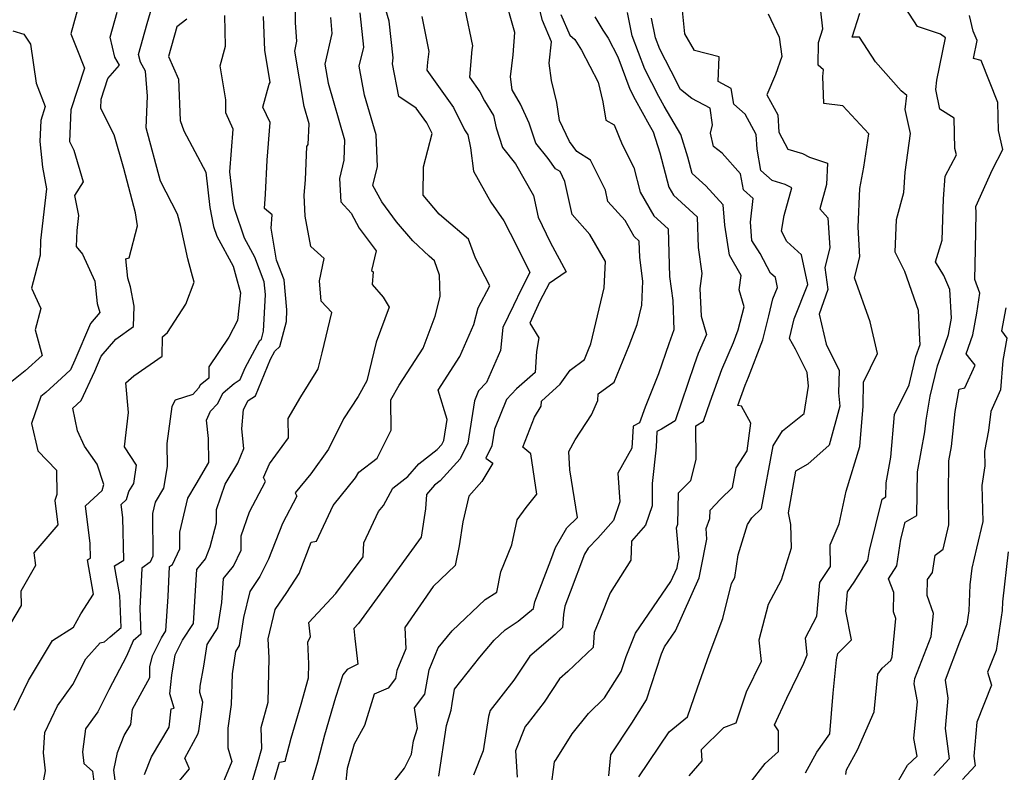
# Model space of a CAD drawing. Extents: x 2032210 to 2040412, y 2863029 to 2864718.
# Drawn here: x 2033684 to 2033908, y 2863834 to 2864006 of the extents above; entities that cross this region are included whole.
import ezdxf

# ---------------------------------------------------------------- set-up
doc = ezdxf.new("R2010")
doc.units = 0

msp = doc.modelspace()

# ---------------------------------------------------------------- linework, layer by layer
at = {"layer": 'Unknown_Line_Type', "color": 0}
for points in [[(2033718.17, 2863830.07, 2106), (2033722.45, 2863835.17, 2106), (2033721.38, 2863837.6, 2106), (2033724.33, 2863843.03, 2106), (2033724.57, 2863843.84, 2106), (2033725.44, 2863850.32, 2106), (2033724.74, 2863852.52, 2106), (2033724.89, 2863853.98, 2106), (2033725.69, 2863858.54, 2106), (2033726.42, 2863863.42, 2106), (2033728.88, 2863867.27, 2106), (2033729.81, 2863873.01, 2106), (2033730.19, 2863878.48, 2106), (2033732.4, 2863881.28, 2106), (2033734.18, 2863884.93, 2106), (2033734.19, 2863888.17, 2106), (2033736.05, 2863893.62, 2106), (2033739.69, 2863900.56, 2106), (2033739.25, 2863901.42, 2106), (2033740.6, 2863904.54, 2106), (2033744.93, 2863910.5, 2106), (2033744.86, 2863914.89, 2106), (2033747.74, 2863919.8, 2106), (2033751.24, 2863925.4, 2106), (2033751.72, 2863926.15, 2106), (2033752.61, 2863929.78, 2106), (2033754.76, 2863938.96, 2106), (2033752.35, 2863941.52, 2106), (2033751.96, 2863946.17, 2106), (2033753.09, 2863951.28, 2106), (2033750.04, 2863953.98, 2106), (2033748.73, 2863960.9, 2106), (2033748.54, 2863965.69, 2106), (2033748.78, 2863969.17, 2106), (2033749.1, 2863976.75, 2106), (2033749.43, 2863977.18, 2106), (2033749.62, 2863981.87, 2106), (2033748.47, 2863985.83, 2106), (2033746.35, 2863998.41, 2106), (2033746.87, 2864000.71, 2106), (2033746.51, 2864004.88, 2106), (2033746.47, 2864010.7, 2106)], [(2033741.78, 2863832.71, 2112), (2033742.9, 2863836.69, 2112), (2033744.16, 2863836.88, 2112), (2033745.57, 2863842.16, 2112), (2033747.85, 2863849.92, 2112), (2033749.51, 2863855.84, 2112), (2033749.58, 2863859.08, 2112), (2033749.31, 2863864.08, 2112), (2033749.95, 2863865.22, 2112), (2033749.56, 2863868.49, 2112), (2033755.74, 2863875.05, 2112), (2033761.93, 2863883.42, 2112), (2033762.11, 2863886.61, 2112), (2033765.41, 2863893.72, 2112), (2033766.53, 2863895.1, 2112), (2033768.66, 2863899.02, 2112), (2033772.11, 2863901.64, 2112), (2033774.58, 2863904.57, 2112), (2033778.77, 2863907.81, 2112), (2033779.84, 2863908.98, 2112), (2033780.26, 2863909.83, 2112), (2033781, 2863914.66, 2112), (2033779.01, 2863921.34, 2112), (2033783.91, 2863928.98, 2112), (2033787.1, 2863936.23, 2112), (2033788.09, 2863940.02, 2112), (2033790.75, 2863945.07, 2112), (2033787.44, 2863951.32, 2112), (2033785.89, 2863955.66, 2112), (2033780.33, 2863960.32, 2112), (2033779.23, 2863961.36, 2112), (2033775.54, 2863965.67, 2112), (2033775.61, 2863972.13, 2112), (2033777.62, 2863979.7, 2112), (2033776.43, 2863982.12, 2112), (2033774.01, 2863985.46, 2112), (2033770, 2863988.1, 2112), (2033768.62, 2863995.53, 2112), (2033768.73, 2863996.94, 2112), (2033767.85, 2864005.25, 2112), (2033765.83, 2864012.05, 2112)], [(2033767.43, 2863830.39, 2118), (2033771.34, 2863835.3, 2118), (2033772.94, 2863838.52, 2118), (2033773.4, 2863841.55, 2118), (2033774.29, 2863844.44, 2118), (2033773.6, 2863849.02, 2118), (2033775.97, 2863852.18, 2118), (2033776.9, 2863857.69, 2118), (2033778.99, 2863862.72, 2118), (2033782.17, 2863866.55, 2118), (2033789.7, 2863873.7, 2118), (2033792.33, 2863875.39, 2118), (2033793.2, 2863880.01, 2118), (2033795.7, 2863886.16, 2118), (2033796.94, 2863891.82, 2118), (2033798.97, 2863894.64, 2118), (2033801.38, 2863897.62, 2118), (2033800.09, 2863906.84, 2118), (2033798.26, 2863908.37, 2118), (2033800.92, 2863915.14, 2118), (2033802.43, 2863917.65, 2118), (2033802.48, 2863918.82, 2118), (2033806.74, 2863922.71, 2118), (2033809, 2863925.87, 2118), (2033812.27, 2863928.3, 2118), (2033813.2, 2863930.57, 2118), (2033813.69, 2863931.87, 2118), (2033816.76, 2863944.62, 2118), (2033817.01, 2863950.6, 2118), (2033813.5, 2863956.72, 2118), (2033809.43, 2863961.27, 2118), (2033807.8, 2863968.8, 2118), (2033806.69, 2863971.04, 2118), (2033805.66, 2863971.69, 2118), (2033803.99, 2863974.02, 2118), (2033801.18, 2863977.52, 2118), (2033799.68, 2863982.05, 2118), (2033797.69, 2863986.35, 2118), (2033795.84, 2863989.59, 2118), (2033795.46, 2863992.55, 2118), (2033796.04, 2863997.61, 2118), (2033796.43, 2864002.66, 2118), (2033793.93, 2864011.56, 2118)], [(2033697.28, 2864008.94, 2094), (2033695.45, 2864002.38, 2094), (2033696.67, 2863999.33, 2094), (2033698.53, 2863994.58, 2094), (2033695.47, 2863985.09, 2094), (2033695.15, 2863977.9, 2094), (2033696.16, 2863975.91, 2094), (2033698.24, 2863968.67, 2094), (2033696.31, 2863965.6, 2094), (2033697.17, 2863961.04, 2094), (2033696.79, 2863957.63, 2094), (2033696.67, 2863954.02, 2094), (2033698.06, 2863952.26, 2094), (2033700.93, 2863946.11, 2094), (2033701.46, 2863941.04, 2094), (2033702.07, 2863938.98, 2094), (2033699.88, 2863936.45, 2094), (2033696.37, 2863928.16, 2094), (2033695.35, 2863925.93, 2094), (2033693.29, 2863924.03, 2094), (2033689.74, 2863920.74, 2094), (2033688.65, 2863919.9, 2094), (2033686.52, 2863913.76, 2094), (2033687.92, 2863907.52, 2094), (2033692.15, 2863903.09, 2094), (2033692.26, 2863897.6, 2094), (2033691.82, 2863896.21, 2094), (2033692.51, 2863890.68, 2094), (2033687.06, 2863884.33, 2094), (2033687.38, 2863881.43, 2094), (2033684.09, 2863875.58, 2094), (2033684.14, 2863872.35, 2094), (2033677.81, 2863861.7, 2094)], [(2033689.04, 2863831.43, 2098), (2033689.7, 2863834.74, 2098), (2033689.24, 2863838.79, 2098), (2033689.56, 2863843.46, 2098), (2033692.41, 2863849.54, 2098), (2033695.92, 2863854.38, 2098), (2033698.86, 2863860.21, 2098), (2033702.14, 2863863.86, 2098), (2033703.07, 2863864.07, 2098), (2033704.37, 2863865.18, 2098), (2033706.88, 2863867.32, 2098), (2033706.57, 2863874.58, 2098), (2033705.36, 2863881.37, 2098), (2033707.47, 2863882.64, 2098), (2033707.23, 2863892.38, 2098), (2033706.85, 2863895.27, 2098), (2033708.13, 2863896.44, 2098), (2033708.64, 2863898.23, 2098), (2033709.78, 2863900.08, 2098), (2033710.35, 2863904.21, 2098), (2033707.67, 2863908.4, 2098), (2033708.58, 2863916.2, 2098), (2033707.95, 2863922.94, 2098), (2033709.77, 2863924.55, 2098), (2033716.18, 2863929.06, 2098), (2033716.31, 2863933.41, 2098), (2033717.45, 2863934.45, 2098), (2033721.62, 2863940.88, 2098), (2033723.47, 2863945.9, 2098), (2033722.92, 2863948.07, 2098), (2033722.06, 2863951.21, 2098), (2033720.46, 2863958.5, 2098), (2033719.69, 2863961.33, 2098), (2033715.85, 2863968.83, 2098), (2033712.59, 2863980.96, 2098), (2033712.88, 2863988.22, 2098), (2033712.39, 2863993.89, 2098), (2033711.25, 2863995.91, 2098), (2033710.84, 2863997.63, 2098), (2033712.83, 2864004.69, 2098), (2033714.57, 2864010.68, 2098)], [(2033779.16, 2863833.48, 2120), (2033780.9, 2863845.05, 2120), (2033781.97, 2863848.54, 2120), (2033782.16, 2863850.03, 2120), (2033782.71, 2863853.26, 2120), (2033788.48, 2863860.59, 2120), (2033791.69, 2863864.46, 2120), (2033794.18, 2863866.82, 2120), (2033797.18, 2863868.76, 2120), (2033800.69, 2863871.66, 2120), (2033800.94, 2863873.14, 2120), (2033804.61, 2863882.67, 2120), (2033805.68, 2863885.52, 2120), (2033808.27, 2863889.99, 2120), (2033810.64, 2863892.37, 2120), (2033808.94, 2863903.22, 2120), (2033808.69, 2863907.36, 2120), (2033810.16, 2863910.01, 2120), (2033813.85, 2863915.71, 2120), (2033815.3, 2863918.95, 2120), (2033815.4, 2863920.46, 2120), (2033819.04, 2863923.16, 2120), (2033822.45, 2863931.47, 2120), (2033824.24, 2863936.26, 2120), (2033825.3, 2863940.64, 2120), (2033825.53, 2863946.12, 2120), (2033824.82, 2863951.49, 2120), (2033824.72, 2863955.22, 2120), (2033823.59, 2863956.26, 2120), (2033821.47, 2863959.87, 2120), (2033817.56, 2863964.24, 2120), (2033817.01, 2863966.78, 2120), (2033813.62, 2863973.6, 2120), (2033810.49, 2863975.58, 2120), (2033808.85, 2863977.87, 2120), (2033806.6, 2863982.63, 2120), (2033805.98, 2863986.71, 2120), (2033804.73, 2863991.72, 2120), (2033804.22, 2863995.69, 2120), (2033804.78, 2864000.57, 2120), (2033802.71, 2864005.43, 2120), (2033801.83, 2864008.99, 2120)], [(2033871.7, 2863833.86, 2138), (2033871.83, 2863834.91, 2138), (2033874.34, 2863839.52, 2138), (2033878.13, 2863848.17, 2138), (2033878.93, 2863856.7, 2138), (2033879.99, 2863858.05, 2138), (2033881.94, 2863859.82, 2138), (2033882.24, 2863860.68, 2138), (2033883.04, 2863869.35, 2138), (2033882.5, 2863870.87, 2138), (2033882.63, 2863875.32, 2138), (2033881.38, 2863878.36, 2138), (2033883.28, 2863881.33, 2138), (2033884.21, 2863887.42, 2138), (2033885.15, 2863891.25, 2138), (2033887.85, 2863892.82, 2138), (2033887.98, 2863902.73, 2138), (2033889.68, 2863911.83, 2138), (2033889.96, 2863914.48, 2138), (2033890.89, 2863919.96, 2138), (2033892.53, 2863926.87, 2138), (2033893.58, 2863929.78, 2138), (2033895.04, 2863933.96, 2138), (2033895.69, 2863937.66, 2138), (2033895.34, 2863944.2, 2138), (2033893.99, 2863947.37, 2138), (2033892.1, 2863950.51, 2138), (2033893.6, 2863955.4, 2138), (2033893.89, 2863964.85, 2138), (2033894.27, 2863970, 2138), (2033896.82, 2863974.84, 2138), (2033896.48, 2863976.3, 2138), (2033896.29, 2863983.17, 2138), (2033893.1, 2863985.24, 2138), (2033892.14, 2863989.69, 2138), (2033892.4, 2863991.86, 2138), (2033894.33, 2864001.43, 2138), (2033893.23, 2864002.31, 2138), (2033887.99, 2864004.04, 2138), (2033884.36, 2864009.62, 2138)], [(2033682.55, 2863848.49, 2096), (2033685.83, 2863855.25, 2096), (2033691.24, 2863864.35, 2096), (2033696.02, 2863867.4, 2096), (2033697.72, 2863870.44, 2096), (2033700.62, 2863874.91, 2096), (2033699.23, 2863882.68, 2096), (2033699.95, 2863883.11, 2096), (2033699.87, 2863886.4, 2096), (2033698.74, 2863895.02, 2096), (2033702.53, 2863898.49, 2096), (2033702.93, 2863899.87, 2096), (2033701.41, 2863904.5, 2096), (2033698.57, 2863908.56, 2096), (2033696.98, 2863912.08, 2096), (2033695.92, 2863917.2, 2096), (2033697.81, 2863918.93, 2096), (2033700.88, 2863925.65, 2096), (2033702.32, 2863929.06, 2096), (2033705.65, 2863932.91, 2096), (2033709.72, 2863935.78, 2096), (2033709.86, 2863940.39, 2096), (2033709.02, 2863944.78, 2096), (2033708.43, 2863946.78, 2096), (2033707.97, 2863951.19, 2096), (2033708.72, 2863951.43, 2096), (2033710.62, 2863958.68, 2096), (2033710.18, 2863961.66, 2096), (2033707.47, 2863971.75, 2096), (2033705.28, 2863979.36, 2096), (2033702.24, 2863985.37, 2096), (2033702.33, 2863987.5, 2096), (2033703.86, 2863992.23, 2096), (2033706.51, 2863995.23, 2096), (2033705.47, 2863997.08, 2096), (2033704.4, 2864001.58, 2096), (2033706.01, 2864007.29, 2096)], [(2033705.52, 2863832.58, 2102), (2033705.23, 2863834.89, 2102), (2033706.07, 2863838.91, 2102), (2033707.56, 2863842.72, 2102), (2033709.09, 2863845.29, 2102), (2033709.48, 2863848.77, 2102), (2033713.4, 2863855.97, 2102), (2033713.39, 2863858.37, 2102), (2033714.05, 2863860.89, 2102), (2033716.06, 2863865, 2102), (2033717.08, 2863866.55, 2102), (2033717.56, 2863874.4, 2102), (2033717.89, 2863881.19, 2102), (2033718.55, 2863881.67, 2102), (2033720.26, 2863885.19, 2102), (2033720.21, 2863889, 2102), (2033722.03, 2863896.73, 2102), (2033723.93, 2863899.94, 2102), (2033726.85, 2863904.86, 2102), (2033726.75, 2863910.31, 2102), (2033726.29, 2863914.47, 2102), (2033727.17, 2863916.51, 2102), (2033728.76, 2863918.23, 2102), (2033730.09, 2863920.71, 2102), (2033732.6, 2863922.82, 2102), (2033733.95, 2863923.71, 2102), (2033735.06, 2863926.42, 2102), (2033738.42, 2863932.62, 2102), (2033738.78, 2863932.94, 2102), (2033739.24, 2863934.73, 2102), (2033739.7, 2863943.1, 2102), (2033739.42, 2863945.96, 2102), (2033737.28, 2863951.56, 2102), (2033734.9, 2863955.9, 2102), (2033732.7, 2863962.37, 2102), (2033732.42, 2863963.77, 2102), (2033731.61, 2863970.96, 2102), (2033732.39, 2863980.68, 2102), (2033730.67, 2863984.4, 2102), (2033730.67, 2863987.35, 2102), (2033729.43, 2863995.12, 2102), (2033730.64, 2863999.54, 2102), (2033730.45, 2864006.56, 2102)], [(2033712.17, 2863833.86, 2104), (2033713.75, 2863837.88, 2104), (2033717.79, 2863844.67, 2104), (2033718.24, 2863848.79, 2104), (2033718.95, 2863849.01, 2104), (2033717.93, 2863852.2, 2104), (2033718.38, 2863856.51, 2104), (2033719.18, 2863861.08, 2104), (2033720.83, 2863864.45, 2104), (2033723.31, 2863868.23, 2104), (2033723.77, 2863875.76, 2104), (2033724.1, 2863880.48, 2104), (2033726.06, 2863882.97, 2104), (2033727.16, 2863885.65, 2104), (2033728.55, 2863891.16, 2104), (2033728.56, 2863894.2, 2104), (2033730.51, 2863899.89, 2104), (2033733.39, 2863904.73, 2104), (2033734.77, 2863908.05, 2104), (2033734.33, 2863912.55, 2104), (2033734.7, 2863916.93, 2104), (2033735.77, 2863918.94, 2104), (2033737.44, 2863920.04, 2104), (2033740.86, 2863928.39, 2104), (2033741.84, 2863930.19, 2104), (2033742.98, 2863931.23, 2104), (2033744.45, 2863936.91, 2104), (2033744.59, 2863939.58, 2104), (2033743.92, 2863946.38, 2104), (2033742.19, 2863950.9, 2104), (2033741.01, 2863958.15, 2104), (2033741.21, 2863961.16, 2104), (2033739.51, 2863962.64, 2104), (2033739.73, 2863965.92, 2104), (2033740.06, 2863973.65, 2104), (2033740.75, 2863982.21, 2104), (2033739.13, 2863985.71, 2104), (2033740.53, 2863990.93, 2104), (2033740.81, 2863991.33, 2104), (2033739.59, 2863998.67, 2104), (2033739.26, 2864006.29, 2104)], [(2033736.31, 2863830.92, 2110), (2033737.91, 2863836.3, 2110), (2033738.89, 2863839.79, 2110), (2033738.72, 2863844.54, 2110), (2033740.35, 2863850.33, 2110), (2033740.57, 2863860.45, 2110), (2033740.33, 2863864.74, 2110), (2033741.93, 2863871.44, 2110), (2033744.55, 2863875.31, 2110), (2033747.34, 2863879.62, 2110), (2033750.06, 2863886.73, 2110), (2033751.34, 2863886.99, 2110), (2033755.08, 2863895.06, 2110), (2033760.2, 2863901.38, 2110), (2033760.9, 2863902.67, 2110), (2033765.12, 2863905.87, 2110), (2033768.27, 2863912.18, 2110), (2033768.21, 2863919.08, 2110), (2033770.1, 2863922.41, 2110), (2033775.56, 2863930.87, 2110), (2033778.27, 2863938.16, 2110), (2033779.41, 2863942.58, 2110), (2033779.31, 2863947.44, 2110), (2033778.12, 2863950.74, 2110), (2033776.91, 2863951.76, 2110), (2033773.24, 2863955.26, 2110), (2033769.51, 2863959.61, 2110), (2033766.17, 2863964.16, 2110), (2033764.11, 2863967.88, 2110), (2033765.17, 2863972.21, 2110), (2033764.87, 2863979.4, 2110), (2033762.24, 2863988.39, 2110), (2033761.01, 2863995.03, 2110), (2033762.04, 2863999.3, 2110), (2033761.23, 2864007.16, 2110)], [(2033775.24, 2864006.27, 2114), (2033776.88, 2863998.32, 2114), (2033776.53, 2863995.94, 2114), (2033776.37, 2863994.06, 2114), (2033782.46, 2863985.64, 2114), (2033784.97, 2863980.55, 2114), (2033785.69, 2863979.37, 2114), (2033786.33, 2863976.46, 2114), (2033787.01, 2863971.16, 2114), (2033790.98, 2863964.07, 2114), (2033793.92, 2863959.81, 2114), (2033796.82, 2863954.2, 2114), (2033799.85, 2863948.05, 2114), (2033797.86, 2863944.21, 2114), (2033796.14, 2863940.55, 2114), (2033793.7, 2863935.56, 2114), (2033793.18, 2863930.33, 2114), (2033790, 2863923.06, 2114), (2033788.12, 2863921.12, 2114), (2033787.21, 2863918.86, 2114), (2033785.72, 2863909.23, 2114), (2033783.96, 2863905.66, 2114), (2033779.44, 2863900.71, 2114), (2033778.16, 2863899.72, 2114), (2033776.36, 2863897.58, 2114), (2033776.08, 2863894.35, 2114), (2033775.11, 2863887.88, 2114), (2033764.52, 2863873.21, 2114), (2033760.85, 2863868.25, 2114), (2033759.77, 2863867.11, 2114), (2033760.05, 2863864.84, 2114), (2033760.72, 2863858.96, 2114), (2033758.27, 2863857.79, 2114), (2033757.31, 2863856.53, 2114), (2033755.66, 2863851.37, 2114), (2033753.15, 2863842.83, 2114), (2033751.53, 2863836.72, 2114), (2033749.63, 2863830.25, 2114)], [(2033785.02, 2864008, 2116), (2033786.75, 2863999.61, 2116), (2033786.63, 2863998.79, 2116), (2033786.08, 2863992.5, 2116), (2033788.49, 2863989.16, 2116), (2033789.48, 2863987.15, 2116), (2033791.55, 2863983.75, 2116), (2033792.16, 2863980.98, 2116), (2033793.64, 2863976.49, 2116), (2033796.6, 2863972.81, 2116), (2033800.65, 2863965.61, 2116), (2033801.73, 2863960.64, 2116), (2033804.48, 2863954.96, 2116), (2033808.12, 2863948.24, 2116), (2033804.23, 2863945.58, 2116), (2033802.12, 2863941.52, 2116), (2033799.8, 2863936.58, 2116), (2033801.84, 2863933.19, 2116), (2033801.31, 2863930.12, 2116), (2033801.03, 2863925.32, 2116), (2033796.83, 2863921.6, 2116), (2033794.49, 2863919.19, 2116), (2033791.78, 2863912.46, 2116), (2033791.19, 2863908.63, 2116), (2033789.81, 2863905.85, 2116), (2033791.38, 2863904.74, 2116), (2033788.9, 2863900.54, 2116), (2033785.96, 2863897.17, 2116), (2033784.62, 2863891.38, 2116), (2033783.72, 2863885.93, 2116), (2033782.88, 2863881.46, 2116), (2033777.85, 2863876.61, 2116), (2033771.41, 2863867.31, 2116), (2033771.65, 2863862.5, 2116), (2033769.58, 2863857.52, 2116), (2033769.27, 2863855.71, 2116), (2033767.64, 2863853.54, 2116), (2033764.41, 2863852.18, 2116), (2033762.23, 2863845.04, 2116), (2033759.87, 2863840.75, 2116), (2033758.25, 2863835.23, 2116), (2033757.92, 2863831.62, 2116)], [(2033806.91, 2864006.77, 2122), (2033808.92, 2864002.06, 2122), (2033810.04, 2864001.05, 2122), (2033811.6, 2863998.64, 2122), (2033815.33, 2863991.38, 2122), (2033816.45, 2863986.89, 2122), (2033817.09, 2863982.71, 2122), (2033819, 2863981.69, 2122), (2033820.82, 2863977.19, 2122), (2033823.44, 2863971.94, 2122), (2033824.91, 2863966.32, 2122), (2033828.04, 2863960.98, 2122), (2033831.3, 2863957.98, 2122), (2033831.59, 2863947.2, 2122), (2033832.32, 2863941.68, 2122), (2033832.55, 2863935.01, 2122), (2033831.4, 2863931.87, 2122), (2033829.08, 2863925.06, 2122), (2033826.07, 2863917.46, 2122), (2033824.76, 2863913.86, 2122), (2033823.3, 2863913.13, 2122), (2033823.06, 2863908.14, 2122), (2033819.87, 2863902.39, 2122), (2033820.27, 2863895.94, 2122), (2033818.83, 2863891.66, 2122), (2033815.28, 2863887.61, 2122), (2033813.07, 2863885.38, 2122), (2033812.28, 2863884.02, 2122), (2033809.02, 2863875.35, 2122), (2033807.8, 2863872.2, 2122), (2033807.48, 2863870.29, 2122), (2033807.26, 2863867.3, 2122), (2033805.61, 2863865.71, 2122), (2033799.81, 2863860.82, 2122), (2033796.22, 2863855.33, 2122), (2033790.84, 2863848.45, 2122), (2033790.42, 2863847.08, 2122), (2033789.21, 2863839.28, 2122), (2033787.03, 2863833.75, 2122)], [(2033814.64, 2864006.26, 2124), (2033816.43, 2864003.22, 2124), (2033817.61, 2864001.39, 2124), (2033819.81, 2863997.11, 2124), (2033822.55, 2863989.78, 2124), (2033823.79, 2863987.4, 2124), (2033826.95, 2863981.7, 2124), (2033827.9, 2863980.06, 2124), (2033829.4, 2863975.29, 2124), (2033831.45, 2863967.47, 2124), (2033832.49, 2863965.7, 2124), (2033837.88, 2863960.74, 2124), (2033838.07, 2863953.78, 2124), (2033838.95, 2863947.82, 2124), (2033838.51, 2863944.46, 2124), (2033838.77, 2863938.11, 2124), (2033840.01, 2863933.98, 2124), (2033838.13, 2863929.64, 2124), (2033837.19, 2863927.05, 2124), (2033832.91, 2863914.34, 2124), (2033829.78, 2863912.41, 2124), (2033828.73, 2863911.89, 2124), (2033828.57, 2863908.32, 2124), (2033827.64, 2863900.04, 2124), (2033827.61, 2863894.97, 2124), (2033826.15, 2863890.62, 2124), (2033822.92, 2863886.94, 2124), (2033822.77, 2863882.6, 2124), (2033818.08, 2863875.22, 2124), (2033815.89, 2863869.67, 2124), (2033814.47, 2863866.17, 2124), (2033814.22, 2863862.8, 2124), (2033808.49, 2863857.3, 2124), (2033806.57, 2863855.68, 2124), (2033803.05, 2863850.3, 2124), (2033799.21, 2863845.32, 2124), (2033798.75, 2863844.84, 2124), (2033796.55, 2863839.23, 2124), (2033796.93, 2863833.25, 2124)], [(2033804.61, 2863830.4, 2126), (2033805.4, 2863836.77, 2126), (2033805.84, 2863837.29, 2126), (2033809.49, 2863843.14, 2126), (2033813.19, 2863847.78, 2126), (2033816.84, 2863851.33, 2126), (2033820.6, 2863857.35, 2126), (2033821.71, 2863860.75, 2126), (2033823.89, 2863866.05, 2126), (2033831.89, 2863877.75, 2126), (2033833.3, 2863880.91, 2126), (2033833.4, 2863881.4, 2126), (2033833.77, 2863883.21, 2126), (2033833.17, 2863890.01, 2126), (2033833.45, 2863890.79, 2126), (2033833.63, 2863897.92, 2126), (2033836.41, 2863900.74, 2126), (2033837.64, 2863905.5, 2126), (2033837.57, 2863913.2, 2126), (2033839.32, 2863914.27, 2126), (2033840.8, 2863918.67, 2126), (2033843.47, 2863926.03, 2126), (2033846.13, 2863932.17, 2126), (2033847.2, 2863935.04, 2126), (2033848.57, 2863940.3, 2126), (2033847.42, 2863944.13, 2126), (2033847.85, 2863947.37, 2126), (2033845.25, 2863952.05, 2126), (2033844.2, 2863958.82, 2126), (2033843.76, 2863963.43, 2126), (2033839.82, 2863967.78, 2126), (2033836.78, 2863970.58, 2126), (2033835.79, 2863974.31, 2126), (2033834.17, 2863979.45, 2126), (2033830.41, 2863985.92, 2126), (2033829.2, 2863988.11, 2126), (2033825.96, 2863994.32, 2126), (2033823.12, 2864001.93, 2126), (2033822.06, 2864007.18, 2126)], [(2033824.6, 2863833.33, 2130), (2033831.5, 2863843.56, 2130), (2033835.71, 2863847, 2130), (2033837.98, 2863853.59, 2130), (2033840.64, 2863861.1, 2130), (2033843.73, 2863869.39, 2130), (2033845.72, 2863877.34, 2130), (2033846.41, 2863878.73, 2130), (2033847.24, 2863883.88, 2130), (2033849.36, 2863890.74, 2130), (2033850.32, 2863892.24, 2130), (2033852.53, 2863894.38, 2130), (2033855.18, 2863908.67, 2130), (2033857.31, 2863912.06, 2130), (2033862.19, 2863915.98, 2130), (2033863.22, 2863922.22, 2130), (2033862.89, 2863925.35, 2130), (2033860.24, 2863930.61, 2130), (2033858.86, 2863933.07, 2130), (2033859.92, 2863937.55, 2130), (2033863.03, 2863945.36, 2130), (2033861.62, 2863952.12, 2130), (2033858.27, 2863955.13, 2130), (2033857.04, 2863957.44, 2130), (2033857.68, 2863961.07, 2130), (2033859.42, 2863967.34, 2130), (2033857.87, 2863968.11, 2130), (2033854.92, 2863969, 2130), (2033852.37, 2863971.27, 2130), (2033851.5, 2863976.14, 2130), (2033851.27, 2863979.47, 2130), (2033848.78, 2863984.08, 2130), (2033846.19, 2863986.38, 2130), (2033845.64, 2863989.96, 2130), (2033842.69, 2863991.52, 2130), (2033842.89, 2863997.12, 2130), (2033837.3, 2863998.54, 2130), (2033835.11, 2864002.37, 2130), (2033834.49, 2864008.41, 2130)], [(2033854.05, 2864006.93, 2132), (2033856.56, 2864001.57, 2132), (2033857.1, 2863997.19, 2132), (2033855.67, 2863993.13, 2132), (2033853.72, 2863988.49, 2132), (2033856.19, 2863983.92, 2132), (2033856.47, 2863980.01, 2132), (2033858.49, 2863976.15, 2132), (2033861.81, 2863975.14, 2132), (2033863.43, 2863974.34, 2132), (2033867.49, 2863972.97, 2132), (2033867.26, 2863968.07, 2132), (2033865.74, 2863962.56, 2132), (2033867.63, 2863960.52, 2132), (2033868.03, 2863953.66, 2132), (2033866.92, 2863949.24, 2132), (2033867.56, 2863944.23, 2132), (2033865.65, 2863938.56, 2132), (2033867.18, 2863931.77, 2132), (2033870.18, 2863925.75, 2132), (2033870.05, 2863920.73, 2132), (2033870.29, 2863917.66, 2132), (2033867.89, 2863908.77, 2132), (2033863.04, 2863904.49, 2132), (2033860.22, 2863902.91, 2132), (2033858.59, 2863893.42, 2132), (2033859.1, 2863890.72, 2132), (2033859.22, 2863885.38, 2132), (2033856.96, 2863878.06, 2132), (2033854.04, 2863872.56, 2132), (2033851.9, 2863864.41, 2132), (2033852.41, 2863859.56, 2132), (2033848.99, 2863852.59, 2132), (2033846.64, 2863845.58, 2132), (2033843.9, 2863844.5, 2132), (2033838.81, 2863839.49, 2132), (2033838.95, 2863836.98, 2132), (2033836, 2863833.6, 2132)], [(2033849.97, 2863831.99, 2134), (2033853.32, 2863836.4, 2134), (2033856.35, 2863839.11, 2134), (2033856.38, 2863843.79, 2134), (2033855.44, 2863845.16, 2134), (2033858.31, 2863851.28, 2134), (2033862.13, 2863859.21, 2134), (2033862.92, 2863861.08, 2134), (2033862.49, 2863865, 2134), (2033865.09, 2863869.9, 2134), (2033865.78, 2863877.58, 2134), (2033868.24, 2863881.2, 2134), (2033868.12, 2863886.12, 2134), (2033870.17, 2863890.87, 2134), (2033871.79, 2863898.36, 2134), (2033874.87, 2863908.46, 2134), (2033875.62, 2863917.67, 2134), (2033875.71, 2863923.16, 2134), (2033878.88, 2863929.67, 2134), (2033877.2, 2863936.88, 2134), (2033873.68, 2863946.83, 2134), (2033874.89, 2863951.64, 2134), (2033874.5, 2863958.38, 2134), (2033874.9, 2863967.21, 2134), (2033875.79, 2863972.04, 2134), (2033876.95, 2863979.63, 2134), (2033870.99, 2863986.01, 2134), (2033866.71, 2863986.48, 2134), (2033866.45, 2863992.69, 2134), (2033866.62, 2863994.19, 2134), (2033865.37, 2863995.21, 2134), (2033865.45, 2864000.36, 2134), (2033866.48, 2864003.47, 2134), (2033866, 2864007.52, 2134)], [(2033862.52, 2863834.28, 2136), (2033865.06, 2863838.96, 2136), (2033868.03, 2863843.15, 2136), (2033868.84, 2863852.38, 2136), (2033869.55, 2863859.99, 2136), (2033869.89, 2863861.38, 2136), (2033872.96, 2863864.53, 2136), (2033871.68, 2863871.02, 2136), (2033872.08, 2863875.47, 2136), (2033873.56, 2863877.64, 2136), (2033876.73, 2863882.59, 2136), (2033877.07, 2863884.83, 2136), (2033879.94, 2863896.54, 2136), (2033880.8, 2863897.04, 2136), (2033880.85, 2863900.21, 2136), (2033881.93, 2863906.05, 2136), (2033882.74, 2863915.79, 2136), (2033886.1, 2863922.53, 2136), (2033887.63, 2863928.98, 2136), (2033888.61, 2863931.7, 2136), (2033888.55, 2863932.8, 2136), (2033888.18, 2863939.44, 2136), (2033885.09, 2863948.29, 2136), (2033882.9, 2863952.71, 2136), (2033883.22, 2863960.1, 2136), (2033884.86, 2863966.27, 2136), (2033885.15, 2863970.86, 2136), (2033886.38, 2863979.69, 2136), (2033885.2, 2863985.16, 2136), (2033885.59, 2863988.33, 2136), (2033884.25, 2863989.41, 2136), (2033878.44, 2863996.01, 2136), (2033874.81, 2864001.59, 2136), (2033873.1, 2864001.59, 2136), (2033874.91, 2864007.04, 2136)], [(2033883.41, 2863832.05, 2140), (2033885.69, 2863836.02, 2140), (2033887.9, 2863838.07, 2140), (2033887.14, 2863842.06, 2140), (2033887.96, 2863850.46, 2140), (2033887.22, 2863854.54, 2140), (2033887.41, 2863855.72, 2140), (2033891.13, 2863865.25, 2140), (2033891.61, 2863870.52, 2140), (2033890.17, 2863874.58, 2140), (2033890.28, 2863878.24, 2140), (2033891.38, 2863879.83, 2140), (2033891.98, 2863883.75, 2140), (2033893.86, 2863885.14, 2140), (2033895.15, 2863890.7, 2140), (2033895.02, 2863897.47, 2140), (2033895.12, 2863905.25, 2140), (2033895.73, 2863908.48, 2140), (2033896.57, 2863916.42, 2140), (2033897.44, 2863921.56, 2140), (2033898.77, 2863921.83, 2140), (2033901.09, 2863927, 2140), (2033900.16, 2863928.11, 2140), (2033899.08, 2863929.57, 2140), (2033900.59, 2863933.89, 2140), (2033901.46, 2863938.82, 2140), (2033902.2, 2863943.4, 2140), (2033901.01, 2863946.47, 2140), (2033901.18, 2863953.34, 2140), (2033901.31, 2863961.63, 2140), (2033901.23, 2863963.12, 2140), (2033905.04, 2863971.49, 2140), (2033907.43, 2863976.03, 2140), (2033906.43, 2863980.4, 2140), (2033906.25, 2863986.71, 2140), (2033902.5, 2863996.32, 2140), (2033900.71, 2863996.76, 2140), (2033901.54, 2864000.85, 2140), (2033900.63, 2864002.94, 2140), (2033899.84, 2864006.57, 2140)], [(2033721.8, 2864005.68, 2100), (2033719.53, 2864003.99, 2100), (2033717.65, 2863997.17, 2100), (2033719.95, 2863992.08, 2100), (2033720.29, 2863982.64, 2100), (2033721.14, 2863980.32, 2100), (2033726.17, 2863970.86, 2100), (2033727.07, 2863962.87, 2100), (2033727.92, 2863958.5, 2100), (2033728.65, 2863956.35, 2100), (2033732.37, 2863949.55, 2100), (2033733.3, 2863946.17, 2100), (2033733.99, 2863943.42, 2100), (2033733.37, 2863937.15, 2100), (2033731.34, 2863933.33, 2100), (2033726.82, 2863926.6, 2100), (2033726.8, 2863924.05, 2100), (2033724.87, 2863922.42, 2100), (2033724.51, 2863921.76, 2100), (2033723.15, 2863920.29, 2100), (2033719.18, 2863919.01, 2100), (2033718.41, 2863917.6, 2100), (2033717.28, 2863909.21, 2100), (2033717.37, 2863903.95, 2100), (2033716.48, 2863898.98, 2100), (2033714.62, 2863895.84, 2100), (2033714.02, 2863893.28, 2100), (2033714.12, 2863883.52, 2100), (2033713.47, 2863882.16, 2100), (2033711.57, 2863880.8, 2100), (2033711.13, 2863871.67, 2100), (2033711.38, 2863865.83, 2100), (2033709.61, 2863864.32, 2100), (2033708.1, 2863860.77, 2100), (2033704.11, 2863853.14, 2100), (2033701.58, 2863848.11, 2100), (2033698.77, 2863844.25, 2100), (2033698.11, 2863839.06, 2100), (2033698.38, 2863836.39, 2100), (2033700.33, 2863834.67, 2100), (2033700.72, 2863831.58, 2100)], [(2033754.47, 2864006.06, 2108), (2033754.78, 2864002.43, 2108), (2033753.2, 2863995.47, 2108), (2033753.93, 2863991.14, 2108), (2033757.67, 2863978.26, 2108), (2033757.49, 2863973.65, 2108), (2033756.54, 2863969.48, 2108), (2033756.84, 2863964.18, 2108), (2033759.16, 2863961.59, 2108), (2033761.04, 2863958.19, 2108), (2033764.88, 2863952.97, 2108), (2033763.83, 2863948.54, 2108), (2033764.19, 2863948.23, 2108), (2033763.96, 2863945.38, 2108), (2033766.49, 2863942.45, 2108), (2033767.83, 2863940.21, 2108), (2033764.88, 2863932.25, 2108), (2033762.79, 2863923.46, 2108), (2033760.75, 2863919.87, 2108), (2033757.48, 2863914.78, 2108), (2033754.03, 2863907.88, 2108), (2033749.99, 2863902.3, 2108), (2033746.44, 2863897.98, 2108), (2033746.85, 2863897.16, 2108), (2033743.56, 2863890.95, 2108), (2033740.42, 2863882.87, 2108), (2033738.46, 2863878.93, 2108), (2033736.14, 2863875.5, 2108), (2033734.72, 2863869.56, 2108), (2033733.7, 2863863.2, 2108), (2033732.86, 2863861.9, 2108), (2033732.1, 2863856.82, 2108), (2033731.9, 2863849.81, 2108), (2033731.11, 2863844.46, 2108), (2033731.13, 2863839.98, 2108), (2033732.07, 2863836.85, 2108), (2033730.03, 2863831.94, 2108)], [(2033817.79, 2863833.59, 2128), (2033818.22, 2863838.34, 2128), (2033823.05, 2863845.56, 2128), (2033826.37, 2863850.86, 2128), (2033829.76, 2863861.3, 2128), (2033830.44, 2863862.94, 2128), (2033832.92, 2863866.57, 2128), (2033838.33, 2863878.62, 2128), (2033838.68, 2863880.5, 2128), (2033840.11, 2863887.41, 2128), (2033839.9, 2863889.81, 2128), (2033840.75, 2863892.14, 2128), (2033840.8, 2863894.04, 2128), (2033843.21, 2863896.5, 2128), (2033845.95, 2863899.15, 2128), (2033846.78, 2863903.62, 2128), (2033849.22, 2863907.49, 2128), (2033850.12, 2863913.81, 2128), (2033847.97, 2863917.69, 2128), (2033847.13, 2863917.79, 2128), (2033848.81, 2863922.43, 2128), (2033849.59, 2863924.23, 2128), (2033852.78, 2863932.79, 2128), (2033854.2, 2863938.24, 2128), (2033855.1, 2863942.06, 2128), (2033856.15, 2863944.67, 2128), (2033855.67, 2863946.94, 2128), (2033854.55, 2863947.95, 2128), (2033852.18, 2863952.4, 2128), (2033850.3, 2863955.35, 2128), (2033850, 2863959.5, 2128), (2033850.65, 2863964.9, 2128), (2033848.4, 2863966.91, 2128), (2033847.76, 2863970.5, 2128), (2033843.56, 2863975.18, 2128), (2033841.62, 2863976.71, 2128), (2033840.9, 2863979.75, 2128), (2033841.4, 2863981.65, 2128), (2033840.81, 2863985.47, 2128), (2033836.67, 2863987.65, 2128), (2033834.11, 2863989.67, 2128), (2033831.97, 2863993.89, 2128), (2033829.37, 2863998.86, 2128), (2033828.41, 2864001.45, 2128), (2033827.51, 2864005.89, 2128)], [(2033682.23, 2864003.04, 2092), (2033684.74, 2864002.27, 2092), (2033686.3, 2863999.98, 2092), (2033687.54, 2863991.15, 2092), (2033689.63, 2863985.82, 2092), (2033688.61, 2863982.68, 2092), (2033688.4, 2863977.88, 2092), (2033688.96, 2863972, 2092), (2033689.88, 2863967.14, 2092), (2033688.56, 2863955.32, 2092), (2033688.46, 2863952.03, 2092), (2033686.52, 2863944.49, 2092), (2033688.62, 2863939.92, 2092), (2033687.35, 2863935.06, 2092), (2033688.89, 2863929.22, 2092), (2033685.07, 2863925.69, 2092), (2033682.02, 2863923.31, 2092)], [(2033908.11, 2863940.05, 2142), (2033907.08, 2863934.79, 2142), (2033908.3, 2863933.11, 2142), (2033907.42, 2863928.07, 2142), (2033906.86, 2863921.38, 2142), (2033904.67, 2863916.48, 2142), (2033904.16, 2863912.15, 2142), (2033903.19, 2863907.43, 2142), (2033903.32, 2863904.12, 2142), (2033902.65, 2863899.61, 2142), (2033902.81, 2863891.44, 2142), (2033901.4, 2863885.39, 2142), (2033900.31, 2863880.83, 2142), (2033899.87, 2863877.02, 2142), (2033899.67, 2863871.13, 2142), (2033899.22, 2863868.1, 2142), (2033897.54, 2863863.96, 2142), (2033894.3, 2863855.31, 2142), (2033894.89, 2863851.23, 2142), (2033894.27, 2863844.33, 2142), (2033895.18, 2863837.45, 2142), (2033891.67, 2863833.67, 2142)], [(2033908.62, 2863884.56, 2144), (2033907.29, 2863873.16, 2144), (2033907.23, 2863871.19, 2144), (2033905.87, 2863862.09, 2144), (2033903.87, 2863857.18, 2144), (2033904.78, 2863854.24, 2144), (2033901.51, 2863845.8, 2144), (2033900.81, 2863838.02, 2144), (2033901.09, 2863835.89, 2144), (2033898.19, 2863832.76, 2144)]]:
    msp.add_polyline3d(points, dxfattribs=at)

doc.saveas('drawing.dxf')
